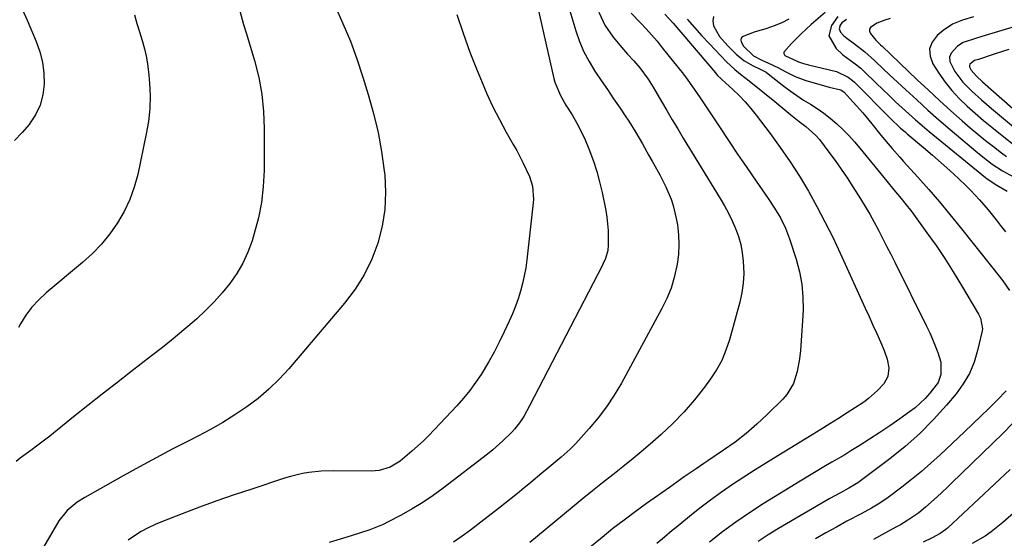
# Model space of a CAD drawing. Units: inches. Extents: x 1862656 to 1867962, y 416034 to 421344.
# Drawn here: x 1866152 to 1866466, y 417167 to 417332 of the extents above; entities that cross this region are included whole.
import ezdxf

# ---------------------------------------------------------------- set-up
doc = ezdxf.new("R2010")
doc.units = ezdxf.units.IN
doc.header["$MEASUREMENT"] = 0
doc.layers.add('7', color=7, linetype='Continuous')
doc.layers.add('8', color=7, linetype='Continuous')

msp = doc.modelspace()

# ---------------------------------------------------------------- linework, layer by layer
at = {"layer": '7', "color": 18}
for points in [[(1866314.97, 417345.25, 1738), (1866322.09, 417313.75, 1738), (1866322.38, 417312.62, 1738), (1866324.19, 417308.31, 1738), (1866325.93, 417305.26, 1738), (1866327.86, 417302.13, 1738), (1866329.37, 417299.53, 1738), (1866330.79, 417296.88, 1738), (1866332.05, 417294.16, 1738), (1866333.22, 417291.39, 1738), (1866334.7, 417287.38, 1738), (1866335.75, 417284.12, 1738), (1866336.65, 417280.81, 1738), (1866337.43, 417277.47, 1738), (1866338.62, 417271.72, 1738), (1866338.99, 417269.61, 1738), (1866339.4, 417265.36, 1738), (1866339.42, 417260.67, 1738), (1866339.26, 417258.94, 1738), (1866338.51, 417256.45, 1738), (1866337.82, 417254.85, 1738), (1866337.43, 417254.06, 1738), (1866314.35, 417209.41, 1738), (1866312.48, 417206.11, 1738), (1866311.09, 417204, 1738), (1866309.52, 417202.04, 1738), (1866308.66, 417201.11, 1738), (1866305.82, 417198.31, 1738), (1866302.57, 417195.43, 1738), (1866300.87, 417194.07, 1738), (1866286.78, 417183.24, 1738), (1866283.56, 417180.89, 1738), (1866280.27, 417178.65, 1738), (1866276.87, 417176.59, 1738), (1866273.4, 417174.63, 1738), (1866269.09, 417172.35, 1738), (1866267.7, 417171.66, 1738), (1866263.38, 417169.94, 1738), (1866260.42, 417168.99, 1738), (1866257.45, 417168.06, 1738), (1866250.49, 417165.88, 1738)], [(1866325.26, 417341.75, 1736), (1866329.12, 417328.9, 1736), (1866330.29, 417325.55, 1736), (1866331.65, 417322.29, 1736), (1866333.29, 417319.16, 1736), (1866335.13, 417316.13, 1736), (1866337.12, 417313.16, 1736), (1866339.12, 417310.2, 1736), (1866341.13, 417307.26, 1736), (1866343.15, 417304.32, 1736), (1866344.83, 417301.89, 1736), (1866346, 417300.15, 1736), (1866348.21, 417296.58, 1736), (1866350.28, 417292.92, 1736), (1866352.33, 417289.25, 1736), (1866353.36, 417287.42, 1736), (1866354.77, 417284.93, 1736), (1866355.8, 417283.04, 1736), (1866357.73, 417279.21, 1736), (1866359.43, 417275.28, 1736), (1866360.13, 417273.26, 1736), (1866361.09, 417269.1, 1736), (1866361.43, 417267.09, 1736), (1866361.78, 417263.96, 1736), (1866361.92, 417260.84, 1736), (1866361.74, 417257.71, 1736), (1866361.35, 417254.59, 1736), (1866360.42, 417250.32, 1736), (1866359.41, 417246.93, 1736), (1866358.08, 417243.65, 1736), (1866356.53, 417240.45, 1736), (1866343.6, 417216.73, 1736), (1866341.33, 417212.89, 1736), (1866338.89, 417209.17, 1736), (1866336.2, 417205.63, 1736), (1866333.34, 417202.21, 1736), (1866329.05, 417197.42, 1736), (1866327.3, 417195.61, 1736), (1866324.45, 417193.12, 1736), (1866322.51, 417191.51, 1736), (1866319.96, 417189.42, 1736), (1866318.2, 417187.98, 1736), (1866314.71, 417185.06, 1736), (1866312.49, 417183.2, 1736), (1866310.51, 417181.55, 1736), (1866308.5, 417179.91, 1736), (1866306.48, 417178.31, 1736), (1866304.43, 417176.72, 1736), (1866295.47, 417169.89, 1736), (1866292.81, 417167.93, 1736), (1866290.1, 417166.05, 1736)], [(1866152.67, 417335.79, 1748), (1866154.24, 417332.29, 1748), (1866157.13, 417325.57, 1748), (1866158.29, 417322.26, 1748), (1866159.15, 417318.9, 1748), (1866159.56, 417315.45, 1748), (1866159.65, 417311.95, 1748), (1866159.19, 417308.52, 1748), (1866158.32, 417305.25, 1748), (1866156.84, 417302.19, 1748), (1866154.97, 417299.29, 1748), (1866154.94, 417299.25, 1748), (1866152.62, 417296.56, 1748), (1866150.16, 417294.01, 1748)], [(1866252.36, 417336.82, 1742), (1866254.87, 417331.29, 1742), (1866257.21, 417325.68, 1742), (1866259.29, 417319.98, 1742), (1866261.21, 417314.21, 1742), (1866262.93, 417308.61, 1742), (1866264.6, 417302.61, 1742), (1866266.03, 417296.57, 1742), (1866267.13, 417290.46, 1742), (1866268.01, 417284.3, 1742), (1866268.16, 417282.98, 1742), (1866268.43, 417277.48, 1742), (1866268.24, 417272.03, 1742), (1866267.36, 417266.65, 1742), (1866266.02, 417261.31, 1742), (1866264.02, 417256.17, 1742), (1866261.65, 417251.24, 1742), (1866258.71, 417246.63, 1742), (1866255.4, 417242.22, 1742), (1866237.56, 417221.27, 1742), (1866234.49, 417217.93, 1742), (1866231.27, 417214.76, 1742), (1866227.82, 417211.84, 1742), (1866224.21, 417209.09, 1742), (1866220.44, 417206.55, 1742), (1866216.59, 417204.13, 1742), (1866212.64, 417201.89, 1742), (1866208.62, 417199.76, 1742), (1866206, 417198.45, 1742), (1866200.64, 417195.72, 1742), (1866195.31, 417192.93, 1742), (1866190.02, 417190.06, 1742), (1866184.76, 417187.13, 1742), (1866172.59, 417180.24, 1742), (1866170.2, 417178.76, 1742), (1866166.92, 417176.14, 1742), (1866164.36, 417172.87, 1742), (1866159.46, 417164.44, 1742)], [(1866222.03, 417335.31, 1744), (1866223.21, 417330.9, 1744), (1866224.05, 417328.27, 1744), (1866226.68, 417319.44, 1744), (1866228.01, 417314.11, 1744), (1866229.03, 417308.73, 1744), (1866229.56, 417303.28, 1744), (1866229.78, 417297.79, 1744), (1866229.71, 417284.4, 1744), (1866229.46, 417279.32, 1744), (1866228.91, 417274.28, 1744), (1866227.91, 417269.31, 1744), (1866226.61, 417264.39, 1744), (1866225.88, 417262.05, 1744), (1866224.53, 417258.43, 1744), (1866222.95, 417254.94, 1744), (1866221.01, 417251.63, 1744), (1866218.83, 417248.45, 1744), (1866216.38, 417245.44, 1744), (1866213.81, 417242.54, 1744), (1866211.08, 417239.79, 1744), (1866208.24, 417237.15, 1744), (1866207.48, 417236.48, 1744), (1866204.14, 417233.62, 1744), (1866200.77, 417230.8, 1744), (1866197.35, 417228.05, 1744), (1866193.88, 417225.35, 1744), (1866187.21, 417220.25, 1744), (1866182.64, 417216.72, 1744), (1866178.08, 417213.17, 1744), (1866173.54, 417209.58, 1744), (1866169.03, 417205.98, 1744), (1866161.39, 417199.83, 1744), (1866159.33, 417198.19, 1744), (1866157.24, 417196.58, 1744), (1866155.82, 417195.55, 1744), (1866151.99, 417192.74, 1744), (1866150.74, 417191.7, 1744)], [(1866188.37, 417334.03, 1746), (1866189.19, 417331.31, 1746), (1866190.02, 417328.6, 1746), (1866190.86, 417325.89, 1746), (1866191.61, 417323.16, 1746), (1866192.24, 417320.41, 1746), (1866192.69, 417317.62, 1746), (1866193.01, 417314.81, 1746), (1866193.22, 417312.29, 1746), (1866193.38, 417308.2, 1746), (1866193.29, 417304.14, 1746), (1866192.86, 417300.1, 1746), (1866192.19, 417296.07, 1746), (1866189.45, 417283.16, 1746), (1866188.35, 417279.1, 1746), (1866186.96, 417275.15, 1746), (1866185.14, 417271.37, 1746), (1866183.04, 417267.72, 1746), (1866180.58, 417264.28, 1746), (1866177.93, 417261.01, 1746), (1866175, 417257.99, 1746), (1866171.88, 417255.14, 1746), (1866160.32, 417245.47, 1746), (1866157.95, 417243.26, 1746), (1866155.75, 417240.89, 1746), (1866153.83, 417238.3, 1746), (1866152.09, 417235.56, 1746), (1866151.43, 417234.4, 1746)], [(1866336.44, 417334.93, 1734), (1866338.35, 417330.7, 1734), (1866340.99, 417326.9, 1734), (1866343.6, 417323.76, 1734), (1866345.53, 417321.54, 1734), (1866347.53, 417319.37, 1734), (1866349.48, 417317.17, 1734), (1866352.13, 417313.54, 1734), (1866353.74, 417311.02, 1734), (1866354.5, 417309.73, 1734), (1866356.39, 417306.44, 1734), (1866358.1, 417303.51, 1734), (1866359.81, 417300.58, 1734), (1866361.56, 417297.67, 1734), (1866363.32, 417294.76, 1734), (1866375.06, 417275.53, 1734), (1866376.42, 417273.2, 1734), (1866377.69, 417270.82, 1734), (1866378.86, 417268.4, 1734), (1866379.96, 417265.93, 1734), (1866380.87, 417263.4, 1734), (1866381.61, 417260.84, 1734), (1866382.11, 417258.21, 1734), (1866382.44, 417255.55, 1734), (1866382.57, 417251.63, 1734), (1866382.44, 417248.56, 1734), (1866381.99, 417245.52, 1734), (1866381.33, 417242.5, 1734), (1866378.03, 417230.45, 1734), (1866376.93, 417227.14, 1734), (1866375.59, 417223.95, 1734), (1866373.91, 417220.92, 1734), (1866371.99, 417218.01, 1734), (1866370.06, 417215.41, 1734), (1866366.88, 417211.39, 1734), (1866363.55, 417207.52, 1734), (1866359.97, 417203.86, 1734), (1866356.24, 417200.35, 1734), (1866353.61, 417198.02, 1734), (1866350.48, 417195.31, 1734), (1866347.31, 417192.64, 1734), (1866344.1, 417190.03, 1734), (1866340.85, 417187.46, 1734), (1866337.59, 417184.91, 1734), (1866334.34, 417182.33, 1734), (1866331.13, 417179.73, 1734), (1866327.92, 417177.1, 1734), (1866316.89, 417167.95, 1734), (1866314.38, 417165.87, 1734)], [(1866346.74, 417334.58, 1732), (1866349.67, 417331.52, 1732), (1866351.47, 417329.59, 1732), (1866353.24, 417327.63, 1732), (1866354.95, 417325.62, 1732), (1866356.62, 417323.57, 1732), (1866363.37, 417315.08, 1732), (1866364.82, 417313.18, 1732), (1866367.56, 417309.26, 1732), (1866368.89, 417307.27, 1732), (1866374.82, 417298.34, 1732), (1866377.72, 417294, 1732), (1866380.63, 417289.68, 1732), (1866383.56, 417285.38, 1732), (1866386.52, 417281.09, 1732), (1866390.35, 417275.55, 1732), (1866392.37, 417272.48, 1732), (1866394.25, 417269.32, 1732), (1866395.89, 417266.04, 1732), (1866397.2, 417262.62, 1732), (1866399.33, 417256.14, 1732), (1866400.38, 417252.19, 1732), (1866401.15, 417248.2, 1732), (1866401.46, 417244.15, 1732), (1866401.49, 417240.06, 1732), (1866401.31, 417236.54, 1732), (1866401.03, 417231.82, 1732), (1866400.67, 417227.1, 1732), (1866400.38, 417224.45, 1732), (1866399.63, 417220.42, 1732), (1866398.39, 417216.53, 1732), (1866396.34, 417213.11, 1732), (1866395.01, 417211.58, 1732), (1866390.08, 417206.73, 1732), (1866386.78, 417203.64, 1732), (1866383.37, 417200.69, 1732), (1866379.8, 417197.92, 1732), (1866376.13, 417195.28, 1732), (1866371.13, 417191.89, 1732), (1866369.88, 417191.04, 1732), (1866367.39, 417189.35, 1732), (1866363.65, 417186.79, 1732), (1866361.27, 417185.13, 1732), (1866358.89, 417183.46, 1732), (1866356.52, 417181.78, 1732), (1866351.62, 417178.31, 1732), (1866348.01, 417175.71, 1732), (1866344.43, 417173.06, 1732), (1866340.91, 417170.33, 1732), (1866337.43, 417167.56, 1732), (1866325.1, 417157.57, 1732)], [(1866364.51, 417332.6, 1728), (1866366.84, 417329.95, 1728), (1866369.22, 417327.36, 1728), (1866371.63, 417324.79, 1728), (1866377.12, 417319.07, 1728), (1866379.71, 417316.66, 1728), (1866381.56, 417315.18, 1728), (1866384.34, 417312.97, 1728), (1866392.5, 417306.39, 1728), (1866393.79, 417305.34, 1728), (1866397.63, 417302.14, 1728), (1866400.2, 417300.02, 1728), (1866402.34, 417298.47, 1728), (1866405.61, 417295.6, 1728), (1866406.73, 417294.26, 1728), (1866409.74, 417290.31, 1728), (1866411.73, 417287.61, 1728), (1866413.68, 417284.88, 1728), (1866415.56, 417282.1, 1728), (1866417.39, 417279.28, 1728), (1866419.8, 417275.45, 1728), (1866421.3, 417273, 1728), (1866422.76, 417270.52, 1728), (1866424.16, 417268.01, 1728), (1866425.51, 417265.47, 1728), (1866426.82, 417262.91, 1728), (1866428.13, 417260.35, 1728), (1866429.42, 417257.78, 1728), (1866430.71, 417255.21, 1728), (1866440.88, 417234.82, 1728), (1866441.86, 417232.76, 1728), (1866442.79, 417230.68, 1728), (1866444.42, 417226.43, 1728), (1866445.37, 417223.41, 1728), (1866445.38, 417219.46, 1728), (1866444.52, 417216.94, 1728), (1866441.93, 417213.44, 1728), (1866440.42, 417211.82, 1728), (1866437.17, 417208.86, 1728), (1866435.42, 417207.52, 1728), (1866432.37, 417205.35, 1728), (1866429.17, 417203.12, 1728), (1866425.95, 417200.93, 1728), (1866422.68, 417198.81, 1728), (1866419.39, 417196.73, 1728), (1866416.76, 417195.11, 1728), (1866414.75, 417193.88, 1728), (1866410.71, 417191.48, 1728), (1866408.68, 417190.3, 1728), (1866404.62, 417187.93, 1728), (1866400.6, 417185.5, 1728), (1866388.79, 417178.22, 1728), (1866384.38, 417175.37, 1728), (1866380.05, 417172.41, 1728), (1866375.84, 417169.27, 1728), (1866371.72, 417166.02, 1728)], [(1866372.9, 417333.53, 1726), (1866372.69, 417332.14, 1726), (1866372.93, 417330.56, 1726), (1866374.9, 417327.12, 1726), (1866377.48, 417324.11, 1726), (1866380.21, 417321.46, 1726), (1866382.64, 417319.47, 1726), (1866385.36, 417317.91, 1726), (1866387.85, 417316.74, 1726), (1866389.69, 417315.75, 1726), (1866390.37, 417315.27, 1726), (1866395.38, 417311.34, 1726), (1866397.43, 417309.79, 1726), (1866399.52, 417308.29, 1726), (1866401.67, 417306.88, 1726), (1866403.85, 417305.52, 1726), (1866406.02, 417304.14, 1726), (1866408.12, 417302.67, 1726), (1866410.13, 417301.09, 1726), (1866412.24, 417299.29, 1726), (1866414.18, 417297.45, 1726), (1866416.07, 417295.55, 1726), (1866417.86, 417293.58, 1726), (1866419.6, 417291.54, 1726), (1866428.17, 417281.04, 1726), (1866430.46, 417278.26, 1726), (1866432.76, 417275.48, 1726), (1866433.9, 417274.08, 1726), (1866436.12, 417271.24, 1726), (1866437.2, 417269.79, 1726), (1866440.98, 417264.6, 1726), (1866443.88, 417260.5, 1726), (1866446.69, 417256.35, 1726), (1866449.37, 417252.11, 1726), (1866451.97, 417247.82, 1726), (1866457.37, 417238.62, 1726), (1866458, 417237.37, 1726), (1866458.69, 417234.04, 1726), (1866458.58, 417233.36, 1726), (1866457.12, 417227.04, 1726), (1866455.97, 417223.32, 1726), (1866454.5, 417219.76, 1726), (1866452.54, 417216.45, 1726), (1866450.26, 417213.3, 1726), (1866447.25, 417209.72, 1726), (1866443.06, 417205.06, 1726), (1866438.67, 417200.61, 1726), (1866433.99, 417196.47, 1726), (1866429.1, 417192.54, 1726), (1866418.98, 417184.96, 1726), (1866417.93, 417184.24, 1726), (1866416.08, 417183.2, 1726), (1866413.4, 417181.78, 1726), (1866410.02, 417179.88, 1726), (1866393.67, 417170.34, 1726), (1866390.37, 417168.35, 1726), (1866387.13, 417166.28, 1726)], [(1866396.96, 417332.65, 1724), (1866394.69, 417331.47, 1724), (1866392.33, 417330.51, 1724), (1866389.91, 417329.69, 1724), (1866385.95, 417328.54, 1724), (1866382.07, 417327.06, 1724), (1866381.73, 417326.61, 1724), (1866381.64, 417326.05, 1724), (1866381.74, 417325.41, 1724), (1866382.54, 417324.02, 1724), (1866385.67, 417320.92, 1724), (1866388.52, 417319.53, 1724), (1866390.27, 417318.78, 1724), (1866393.7, 417317.13, 1724), (1866395.75, 417315.97, 1724), (1866398.97, 417314.36, 1724), (1866402.36, 417313.15, 1724), (1866408.01, 417311.51, 1724), (1866409.83, 417311.01, 1724), (1866413.49, 417310.12, 1724), (1866414.58, 417309.4, 1724), (1866417.49, 417306.26, 1724), (1866420.51, 417302.86, 1724), (1866423.39, 417299.34, 1724), (1866426.27, 417295.74, 1724), (1866428.64, 417292.88, 1724), (1866429.85, 417291.47, 1724), (1866432.29, 417288.68, 1724), (1866433.54, 417287.29, 1724), (1866438.07, 417282.31, 1724), (1866441.54, 417278.4, 1724), (1866444.96, 417274.46, 1724), (1866448.31, 417270.44, 1724), (1866451.6, 417266.38, 1724), (1866462.01, 417253.28, 1724), (1866463.58, 417251.28, 1724), (1866465.13, 417249.28, 1724), (1866467.3, 417246.16, 1724)], [(1866408.56, 417334.75, 1722), (1866404.06, 417330.9, 1722), (1866402.44, 417329.47, 1722), (1866400.85, 417328, 1722), (1866397.83, 417324.91, 1722), (1866395.39, 417322.11, 1722), (1866395.33, 417321.76, 1722), (1866395.66, 417321.07, 1722), (1866400.01, 417319.01, 1722), (1866401.62, 417318.54, 1722), (1866402.44, 417318.32, 1722), (1866403.26, 417318.12, 1722), (1866412.1, 417315.99, 1722), (1866415.9, 417314.22, 1722), (1866417.22, 417313.16, 1722), (1866417.84, 417312.58, 1722), (1866429.22, 417301.14, 1722), (1866432.59, 417297.94, 1722), (1866433.99, 417296.71, 1722), (1866434.7, 417296.11, 1722), (1866439.88, 417291.79, 1722), (1866442.73, 417289.36, 1722), (1866445.54, 417286.9, 1722), (1866448.31, 417284.39, 1722), (1866451.04, 417281.84, 1722), (1866453.45, 417279.54, 1722), (1866454.93, 417278.08, 1722), (1866457.76, 417275.07, 1722), (1866460.44, 417271.91, 1722), (1866463.05, 417268.7, 1722), (1866464.34, 417267.07, 1722), (1866466.03, 417264.92, 1722)], [(1866415.35, 417332.58, 1718), (1866413.87, 417331.48, 1718), (1866413.32, 417330.71, 1718), (1866413.01, 417329.58, 1718), (1866413.42, 417328.49, 1718), (1866414.36, 417327.48, 1718), (1866415.41, 417326.6, 1718), (1866417.84, 417324.83, 1718), (1866421.13, 417322.27, 1718), (1866424.24, 417319.51, 1718), (1866427.27, 417316.65, 1718), (1866430.31, 417313.79, 1718), (1866434.21, 417310.13, 1718), (1866437.71, 417306.91, 1718), (1866441.23, 417303.71, 1718), (1866444.81, 417300.58, 1718), (1866448.42, 417297.48, 1718), (1866457.15, 417290.09, 1718), (1866460.22, 417287.64, 1718), (1866461.81, 417286.48, 1718), (1866465.08, 417284.32, 1718), (1866468.53, 417282.46, 1718)], [(1866429.3, 417332.87, 1716), (1866427.57, 417332.36, 1716), (1866425.04, 417331.42, 1716), (1866422.97, 417329.95, 1716), (1866422.71, 417329.42, 1716), (1866422.71, 417328.84, 1716), (1866422.94, 417328.1, 1716), (1866424.63, 417325.94, 1716), (1866425.65, 417324.99, 1716), (1866426.16, 417324.51, 1716), (1866426.66, 417324.03, 1716), (1866437.9, 417313.34, 1716), (1866441.44, 417310.02, 1716), (1866445, 417306.73, 1716), (1866448.61, 417303.48, 1716), (1866452.24, 417300.27, 1716), (1866454.75, 417298.08, 1716), (1866457.18, 417296.02, 1716), (1866459.64, 417293.99, 1716), (1866462.14, 417292.03, 1716), (1866464.68, 417290.11, 1716), (1866466.31, 417288.91, 1716)], [(1866455.8, 417333.35, 1714), (1866452.35, 417332.36, 1714), (1866449.08, 417331.03, 1714), (1866446.15, 417329.07, 1714), (1866444.2, 417327.45, 1714), (1866442.66, 417325.37, 1714), (1866441.8, 417323.19, 1714), (1866441.98, 417320.86, 1714), (1866442.84, 417318.42, 1714), (1866444.8, 417315.4, 1714), (1866446.8, 417312.58, 1714), (1866448.93, 417309.88, 1714), (1866451.28, 417307.36, 1714), (1866453.76, 417304.96, 1714), (1866456.37, 417302.67, 1714), (1866459.01, 417300.41, 1714), (1866461.69, 417298.2, 1714), (1866464.39, 417296.02, 1714), (1866470.04, 417291.55, 1714)], [(1866473.36, 417331.62, 1712), (1866458.49, 417327.14, 1712), (1866456.45, 417326.54, 1712), (1866452.47, 417325.17, 1712), (1866450.73, 417324.01, 1712), (1866448.66, 417321.82, 1712), (1866448.16, 417320.53, 1712), (1866448.26, 417319.14, 1712), (1866449.91, 417315.94, 1712), (1866452.38, 417312.63, 1712), (1866455.25, 417309.67, 1712), (1866458.35, 417306.91, 1712), (1866461.51, 417304.22, 1712), (1866473.63, 417294.06, 1712)], [(1866466.17, 417214.23, 1724), (1866463.3, 417211.31, 1724), (1866460.75, 417208.74, 1724), (1866458.18, 417206.19, 1724), (1866455.58, 417203.68, 1724), (1866452.96, 417201.18, 1724), (1866445.16, 417193.84, 1724), (1866442.2, 417191.15, 1724), (1866439.19, 417188.52, 1724), (1866436.1, 417186, 1724), (1866432.95, 417183.54, 1724), (1866428.58, 417180.24, 1724), (1866427.56, 417179.5, 1724), (1866425.47, 417178.12, 1724), (1866423.31, 417176.86, 1724), (1866420, 417175.06, 1724), (1866415.47, 417172.66, 1724), (1866412.11, 417170.85, 1724), (1866408.76, 417169.01, 1724), (1866405.44, 417167.13, 1724)], [(1866468.35, 417203.92, 1722), (1866465.14, 417200.6, 1722), (1866448.84, 417184.79, 1722), (1866447.31, 417183.33, 1722), (1866444.22, 417180.45, 1722), (1866440.54, 417177.17, 1722), (1866438.36, 417175.41, 1722), (1866434.92, 417173, 1722), (1866432.51, 417171.57, 1722), (1866431.29, 417170.9, 1722), (1866427.6, 417168.89, 1722), (1866423.9, 417166.89, 1722)], [(1866475.23, 417181.11, 1718), (1866465.18, 417172.25, 1718), (1866461.48, 417169.3, 1718), (1866459.52, 417167.97, 1718), (1866455.43, 417165.56, 1718)]]:
    msp.add_polyline3d(points, dxfattribs=at)
at = {"layer": '8', "color": 18}
for points in [[(1866291.19, 417334.15, 1740), (1866293.16, 417328.14, 1740), (1866295.32, 417322.19, 1740), (1866297.61, 417316.29, 1740), (1866298.97, 417312.97, 1740), (1866300.76, 417308.81, 1740), (1866302.66, 417304.69, 1740), (1866304.73, 417300.66, 1740), (1866306.9, 417296.68, 1740), (1866309.15, 417292.74, 1740), (1866310.25, 417290.76, 1740), (1866312.32, 417286.73, 1740), (1866314.28, 417282.52, 1740), (1866315.27, 417279.46, 1740), (1866315.59, 417275.17, 1740), (1866315.51, 417274.09, 1740), (1866313.46, 417255.93, 1740), (1866313.1, 417253.41, 1740), (1866312.66, 417250.91, 1740), (1866312.09, 417248.44, 1740), (1866311.43, 417245.98, 1740), (1866310.65, 417243.56, 1740), (1866309.81, 417241.16, 1740), (1866308.86, 417238.8, 1740), (1866307.85, 417236.47, 1740), (1866306.26, 417233, 1740), (1866304.68, 417229.74, 1740), (1866303.02, 417226.51, 1740), (1866301.23, 417223.36, 1740), (1866298.86, 417219.46, 1740), (1866297.1, 417216.84, 1740), (1866295.24, 417214.29, 1740), (1866293.23, 417211.86, 1740), (1866291.13, 417209.5, 1740), (1866282.21, 417200.05, 1740), (1866280.48, 417198.3, 1740), (1866276.86, 417194.97, 1740), (1866273.07, 417191.87, 1740), (1866269.9, 417189.96, 1740), (1866266.35, 417188.89, 1740), (1866265.12, 417188.75, 1740), (1866263.88, 417188.69, 1740), (1866251.8, 417188.72, 1740), (1866247.86, 417188.59, 1740), (1866243.94, 417188.18, 1740), (1866241.99, 417187.85, 1740), (1866238.16, 417186.96, 1740), (1866236.27, 417186.39, 1740), (1866225.81, 417182.95, 1740), (1866220.23, 417181.08, 1740), (1866214.67, 417179.14, 1740), (1866209.15, 417177.12, 1740), (1866203.64, 417175.04, 1740), (1866197.36, 417172.62, 1740), (1866195.05, 417171.64, 1740), (1866192.78, 417170.58, 1740), (1866190.59, 417169.37, 1740), (1866188.44, 417168.07, 1740), (1866186.38, 417166.64, 1740)], [(1866357.48, 417334.23, 1730), (1866360.13, 417331.38, 1730), (1866373.54, 417315.5, 1730), (1866373.77, 417315.23, 1730), (1866374.26, 417314.7, 1730), (1866375.3, 417313.7, 1730), (1866375.57, 417313.45, 1730), (1866379.1, 417310.2, 1730), (1866381.08, 417308.28, 1730), (1866382.99, 417306.3, 1730), (1866384.8, 417304.22, 1730), (1866386.53, 417302.07, 1730), (1866390.97, 417296.25, 1730), (1866394.24, 417291.78, 1730), (1866397.39, 417287.24, 1730), (1866400.35, 417282.58, 1730), (1866403.2, 417277.83, 1730), (1866405.89, 417272.99, 1730), (1866408.48, 417268.11, 1730), (1866410.94, 417263.15, 1730), (1866413.31, 417258.15, 1730), (1866421.33, 417240.57, 1730), (1866422.54, 417237.88, 1730), (1866423.75, 417235.19, 1730), (1866424.95, 417232.5, 1730), (1866426.14, 417229.8, 1730), (1866427.35, 417227.04, 1730), (1866428.29, 417224.34, 1730), (1866428.79, 417221.53, 1730), (1866428.52, 417218.83, 1730), (1866427.21, 417216.46, 1730), (1866425.26, 417214.3, 1730), (1866422.39, 417211.77, 1730), (1866420.82, 417210.65, 1730), (1866415.57, 417207.23, 1730), (1866412.79, 417205.44, 1730), (1866410, 417203.67, 1730), (1866407.2, 417201.93, 1730), (1866404.39, 417200.2, 1730), (1866393.47, 417193.56, 1730), (1866389.83, 417191.31, 1730), (1866386.21, 417189.03, 1730), (1866382.61, 417186.71, 1730), (1866379.03, 417184.35, 1730), (1866375.51, 417181.93, 1730), (1866372.03, 417179.43, 1730), (1866368.63, 417176.84, 1730), (1866365.28, 417174.18, 1730), (1866361.03, 417170.7, 1730), (1866359.8, 417169.69, 1730), (1866357.36, 417167.66, 1730), (1866354.92, 417165.62, 1730)], [(1866412.57, 417333.51, 1720), (1866410.53, 417330.64, 1720), (1866409.69, 417327.31, 1720), (1866411.99, 417323.28, 1720), (1866414.12, 417321.32, 1720), (1866417.65, 417318.79, 1720), (1866419.91, 417316.99, 1720), (1866420.98, 417316, 1720), (1866424.82, 417312.25, 1720), (1866426.86, 417310.26, 1720), (1866428.92, 417308.29, 1720), (1866431, 417306.33, 1720), (1866433.08, 417304.38, 1720), (1866435.19, 417302.47, 1720), (1866437.33, 417300.58, 1720), (1866439.5, 417298.73, 1720), (1866441.69, 417296.9, 1720), (1866459.59, 417282.25, 1720), (1866460.18, 417281.79, 1720), (1866463.29, 417279.75, 1720), (1866466.55, 417277.89, 1720)], [(1866467.03, 417322.94, 1710), (1866465.37, 417322.43, 1710), (1866462.06, 417321.37, 1710), (1866457.42, 417319.85, 1710), (1866456.15, 417319.45, 1710), (1866454.67, 417318.27, 1710), (1866454.51, 417317.86, 1710), (1866454.54, 417317.43, 1710), (1866455.05, 417316.44, 1710), (1866456.73, 417314.45, 1710), (1866458.67, 417312.7, 1710), (1866477.11, 417296.48, 1710)], [(1866467.53, 417189.2, 1720), (1866447.55, 417170.53, 1720), (1866447, 417170.05, 1720), (1866445.23, 417168.77, 1720), (1866442.65, 417167.38, 1720), (1866439.8, 417166.03, 1720)]]:
    msp.add_polyline3d(points, dxfattribs=at)

doc.saveas('drawing.dxf')
